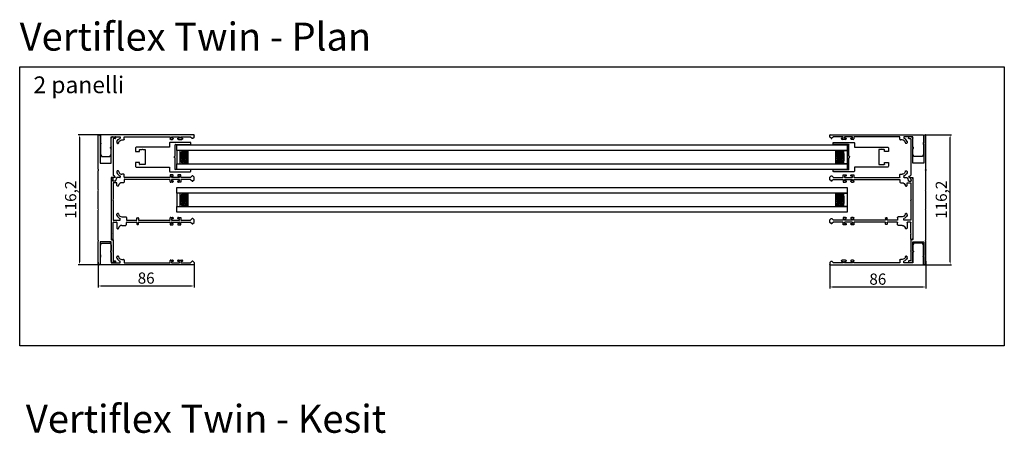
# Model space of a CAD drawing. Units: millimetres. Extents: x 78 to 2421, y 507 to 1589.
# Drawn here: x 1534 to 2416, y 1220 to 1589 of the extents above; entities that cross this region are included whole.
import ezdxf

# ---------------------------------------------------------------- set-up
doc = ezdxf.new("R2010")
doc.units = ezdxf.units.MM
doc.styles.get("Standard").update_dxf_attribs({"font": 'arial.ttf'})
doc.dimstyles.new('ISO-25', dxfattribs={"dimtxt": 2.5, "dimasz": 2.5, "dimexe": 1.25, "dimexo": 0.625, "dimtad": 1, "dimdec": 1, "dimtxsty": 'Standard', "dimcen": 2.5, "dimadec": 0, "dimazin": 0, "dimtfac": 1, "dimtdec": 1, "dimtmove": 0, "dimatfit": 3, "dimfxl": 1, "dimarcsym": 0})

# ---------------------------------------------------------------- blocks, each defined once
blk = doc.blocks.new('*U27')
for points in [[(-6, 0), (-6, -600), (-11, -600), (-11, 0)], [(-6, 0), (-6, -3), (6, -3), (6, 0)], [(11, 0), (11, -600), (6, -600), (6, 0)], [(6, -5), (3, -3), (-3, -3), (-6, -5), (-6, -10), (6, -10)], [(5.7, -5.16), (2.91, -3.3), (-2.91, -3.3), (-5.7, -5.16), (-5.7, -9.7), (5.7, -9.7)], [(6, -595), (3, -597), (-3, -597), (-6, -595), (-6, -590), (6, -590)], [(5.7, -594.84), (2.91, -596.7), (-2.91, -596.7), (-5.7, -594.84), (-5.7, -590.3), (5.7, -590.3)], [(-6, -600), (-6, -597), (6, -597), (6, -600)]]:
    blk.add_lwpolyline(points, close=True)
for centre in [(-4.76, -7.43), (-4.67, -8.65), (-4.39, -5.55), (-3.29, -7.44), (-3.02, -4.21), (-3, -6.06), (-2.98, -8.65), (-1.88, -7.18), (-1.65, -8.65), (-1.57, -5.51), (-1.18, -4.21), (-0.38, -7.43), (-0.37, -6.14), (-0.2, -8.65), (0.46, -4.04), (0.63, -5.25), (1.01, -8.65), (1.09, -7.43), (1.64, -6.06), (1.66, -4.51), (2.21, -8.65), (2.27, -7.43), (3.01, -4.33), (3.01, -6.06), (3.47, -8.65), (3.61, -7.24), (4.07, -4.95), (4.57, -6.1), (4.8, -8.65), (4.91, -7.27), (-4.76, -592.57), (-4.67, -591.35), (-4.39, -594.45), (-3.29, -592.56), (-3.02, -595.79), (-3, -593.94), (-2.98, -591.35), (-1.88, -592.82), (-1.65, -591.35), (-1.57, -594.49), (-1.18, -595.79), (-0.38, -592.57), (-0.37, -593.86), (-0.2, -591.35), (0.46, -595.96), (0.63, -594.75), (1.01, -591.35), (1.09, -592.57), (1.64, -593.94), (1.66, -595.49), (2.21, -591.35), (2.27, -592.57), (3.01, -593.94), (3.01, -595.67), (3.47, -591.35), (3.61, -592.76), (4.07, -595.05), (4.57, -593.9), (4.8, -591.35), (4.91, -592.73)]:
    blk.add_circle(centre, 0.56)
blk = doc.blocks.new('*U28')
for points in [[(-6, 0), (-6, -600), (-11, -600), (-11, 0)], [(-6, 0), (-6, -3), (6, -3), (6, 0)], [(11, 0), (11, -600), (6, -600), (6, 0)], [(6, -5), (3, -3), (-3, -3), (-6, -5), (-6, -10), (6, -10)], [(5.7, -5.16), (2.91, -3.3), (-2.91, -3.3), (-5.7, -5.16), (-5.7, -9.7), (5.7, -9.7)], [(6, -595), (3, -597), (-3, -597), (-6, -595), (-6, -590), (6, -590)], [(5.7, -594.84), (2.91, -596.7), (-2.91, -596.7), (-5.7, -594.84), (-5.7, -590.3), (5.7, -590.3)], [(-6, -600), (-6, -597), (6, -597), (6, -600)]]:
    blk.add_lwpolyline(points, close=True)
for centre in [(-4.76, -7.43), (-4.67, -8.65), (-4.39, -5.55), (-3.29, -7.44), (-3.02, -4.21), (-3, -6.06), (-2.98, -8.65), (-1.88, -7.18), (-1.65, -8.65), (-1.57, -5.51), (-1.18, -4.21), (-0.38, -7.43), (-0.37, -6.14), (-0.2, -8.65), (0.46, -4.04), (0.63, -5.25), (1.01, -8.65), (1.09, -7.43), (1.64, -6.06), (1.66, -4.51), (2.21, -8.65), (2.27, -7.43), (3.01, -4.33), (3.01, -6.06), (3.47, -8.65), (3.61, -7.24), (4.07, -4.95), (4.57, -6.1), (4.8, -8.65), (4.91, -7.27), (-4.76, -592.57), (-4.67, -591.35), (-4.39, -594.45), (-3.29, -592.56), (-3.02, -595.79), (-3, -593.94), (-2.98, -591.35), (-1.88, -592.82), (-1.65, -591.35), (-1.57, -594.49), (-1.18, -595.79), (-0.38, -592.57), (-0.37, -593.86), (-0.2, -591.35), (0.46, -595.96), (0.63, -594.75), (1.01, -591.35), (1.09, -592.57), (1.64, -593.94), (1.66, -595.49), (2.21, -591.35), (2.27, -592.57), (3.01, -593.94), (3.01, -595.67), (3.47, -591.35), (3.61, -592.76), (4.07, -595.05), (4.57, -593.9), (4.8, -591.35), (4.91, -592.73)]:
    blk.add_circle(centre, 0.56)
blk = doc.blocks.new('*D32')
at = {"color": 0, "lineweight": -2, "transparency": 16777216}
for p, q in [((1610.58, 1486.58), (1586.37, 1486.58)), ((1587.62, 1484.08), (1587.62, 1372.85)), ((1607.06, 1370.35), (1586.37, 1370.35))]:
    blk.add_line(p, q, dxfattribs=at)
at = {"color": 0, "transparency": 16777216}
for points in [[(1587.21, 1484.08), (1588.04, 1484.08), (1587.62, 1486.58)], [(1587.21, 1372.85), (1588.04, 1372.85), (1587.62, 1370.35)]]:
    blk.add_solid(points, dxfattribs=at)
at = {"layer": 'Defpoints', "color": 0, "transparency": 16777216}
for p in [(1611.21, 1486.58), (1587.62, 1370.35), (1607.68, 1370.35)]:
    blk.add_point(p, dxfattribs=at)
at = {"color": 0, "transparency": 16777216, "insert": (1580.99, 1428.46), "char_height": 10, "attachment_point": 5, "rotation": 90}
blk.add_mtext('116,2', dxfattribs=at)
blk = doc.blocks.new('*D33')
at = {"color": 0, "lineweight": -2, "transparency": 16777216}
for p, q in [((1604.3, 1372.56), (1604.3, 1350.17)), ((1690.3, 1370.46), (1690.3, 1350.17)), ((1606.8, 1351.42), (1687.8, 1351.42))]:
    blk.add_line(p, q, dxfattribs=at)
at = {"color": 0, "transparency": 16777216}
for points in [[(1606.8, 1351.84), (1606.8, 1351.01), (1604.3, 1351.42)], [(1687.8, 1351.84), (1687.8, 1351.01), (1690.3, 1351.42)]]:
    blk.add_solid(points, dxfattribs=at)
at = {"layer": 'Defpoints', "color": 0, "transparency": 16777216}
for p in [(1604.3, 1373.18), (1690.3, 1371.09), (1690.3, 1351.42)]:
    blk.add_point(p, dxfattribs=at)
at = {"color": 0, "transparency": 16777216, "insert": (1647.3, 1357.15), "char_height": 10, "attachment_point": 5}
blk.add_mtext('86', dxfattribs=at)
blk = doc.blocks.new('*D34')
at = {"color": 0, "lineweight": -2, "transparency": 16777216}
for p, q in [((2259.3, 1370.79), (2259.3, 1349.24)), ((2345.3, 1373.43), (2345.3, 1349.24)), ((2261.8, 1350.49), (2342.8, 1350.49))]:
    blk.add_line(p, q, dxfattribs=at)
at = {"color": 0, "transparency": 16777216}
for points in [[(2261.8, 1350.91), (2261.8, 1350.07), (2259.3, 1350.49)], [(2342.8, 1350.91), (2342.8, 1350.07), (2345.3, 1350.49)]]:
    blk.add_solid(points, dxfattribs=at)
at = {"layer": 'Defpoints', "color": 0, "transparency": 16777216}
for p in [(2259.3, 1371.42), (2345.3, 1374.06), (2345.3, 1350.49)]:
    blk.add_point(p, dxfattribs=at)
at = {"color": 0, "transparency": 16777216, "insert": (2302.3, 1356.22), "char_height": 10, "attachment_point": 5}
blk.add_mtext('86', dxfattribs=at)
blk = doc.blocks.new('*D35')
at = {"color": 0, "lineweight": -2, "transparency": 16777216}
for p, q in [((2345.46, 1486.58), (2368.29, 1486.58)), ((2367.04, 1372.85), (2367.04, 1484.08)), ((2342.97, 1370.35), (2368.29, 1370.35))]:
    blk.add_line(p, q, dxfattribs=at)
at = {"color": 0, "transparency": 16777216}
for points in [[(2366.62, 1484.08), (2367.45, 1484.08), (2367.04, 1486.58)], [(2366.62, 1372.85), (2367.45, 1372.85), (2367.04, 1370.35)]]:
    blk.add_solid(points, dxfattribs=at)
at = {"layer": 'Defpoints', "color": 0, "transparency": 16777216}
for p in [(2344.83, 1486.58), (2367.04, 1486.58), (2342.35, 1370.35)]:
    blk.add_point(p, dxfattribs=at)
at = {"color": 0, "transparency": 16777216, "insert": (2360.4, 1428.46), "char_height": 10, "attachment_point": 5, "rotation": 90}
blk.add_mtext('116,2', dxfattribs=at)
blk = doc.blocks.new('18x50 Panel Profili İçi boş')
for p, q in [((-13.17, 14.1), (-13.17, -3.9)), ((-11.45, 14.6), (-12.67, 14.6)), ((-11.15, 1.02), (-11.15, 14.3)), ((11.15, 14.3), (11.15, 1.02)), ((12.67, 14.6), (11.45, 14.6)), ((13.17, -3.9), (13.17, 14.1)), ((-0.95, 0.6), (-10.88, 0.6)), ((-0.75, 0.2), (-0.75, 0.4)), ((0.55, 0), (-0.55, 0)), ((0.75, 0.4), (0.75, 0.2)), ((10.88, 0.6), (0.95, 0.6)), ((-12.67, -4.4), (-8.9, -4.4)), ((-8.9, -4.4), (-8.9, -34.2)), ((8.9, -4.4), (12.67, -4.4)), ((8.9, -34.2), (8.9, -4.4)), ((-6.7, -28.11), (-6.7, -26.22)), ((-6.7, -26.22), (6.7, -26.22)), ((6.7, -26.22), (6.7, -31.05)), ((-8.2, -34.9), (-5.15, -34.9)), ((-7, -28.71), (-6.73, -28.23)), ((-6.73, -29.2), (-7, -28.71)), ((-6.7, -31.05), (-6.7, -29.32)), ((-5.16, -31.23), (-6.44, -31.3)), ((-4.9, -34.65), (-4.9, -31.48)), ((4.9, -31.48), (4.9, -34.65)), ((5.15, -34.9), (8.2, -34.9)), ((6.44, -31.3), (5.16, -31.23))]:
    blk.add_line(p, q)
for centre, radius, start, end in [((-12.67, 14.1), 0.5, 90, 180), ((-11.45, 14.3), 0.3, 360, 90), ((11.45, 14.3), 0.3, 90, 180), ((12.67, 14.1), 0.5, 0.0007, 89.99874), ((-11.08, 0.73), 0.195, 127.99118, 307.99118), ((-11.35, 1.02), 0.2, 320.33632, 0), ((-10.87, 0.4), 0.2, 90, 115.64604), ((-0.95, 0.4), 0.2, 0, 90), ((-0.55, 0.2), 0.2, 180, 270), ((0.55, 0.2), 0.2, 270, 0), ((0.95, 0.4), 0.2, 90, 180), ((10.87, 0.4), 0.2, 64.35396, 90), ((11.08, 0.73), 0.195, 232.00882, 52.00882), ((11.35, 1.02), 0.2, 180, 219.66368), ((-12.67, -3.9), 0.5, 180, 270), ((12.67, -3.9), 0.5, 270, 0), ((-8.2, -34.2), 0.7, 180, 270), ((-6.95, -28.11), 0.25, 331, 0), ((-6.95, -29.32), 0.25, 360, 29), ((-6.45, -31.05), 0.25, 180, 273), ((-5.15, -31.48), 0.25, 360, 93), ((-5.15, -34.65), 0.25, 270, 0), ((5.15, -31.48), 0.25, 87, 180), ((5.15, -34.65), 0.25, 180, 270), ((6.45, -31.05), 0.25, 267, 360), ((8.2, -34.2), 0.7, 270, 0)]:
    blk.add_arc(centre, radius, start, end)
blk = doc.blocks.new('19x84 Yandikme Tekli Kanal Profili İçi boş')
for p, q in [((-41.97, 17.68), (-41.07, 19.23)), ((-40.86, 19.35), (-33.54, 19.35)), ((-33.33, 19.23), (-32.43, 17.68)), ((-42, 8.77), (-42, 17.55)), ((-32.4, 17.55), (-32.4, 12.77)), ((-32.4, 10.83), (-32.4, 2.05)), ((-42, 0.25), (-42, 6.83)), ((41.75, 0), (-41.75, 0)), ((-32.15, 1.8), (-24.44, 1.8)), ((-27.19, 6.12), (-27.19, 7.2)), ((-26.69, 7.7), (-26.15, 7.7)), ((-24.19, 2.05), (-24.19, 2.96)), ((-22.69, 4.7), (-21.25, 4.7)), ((-21.08, 4.63), (-20.72, 4.27)), ((-20.65, 4.1), (-20.65, 2.05)), ((-20.4, 1.8), (20.2, 1.8)), ((20.45, 2.05), (20.45, 3.75)), ((20.95, 4.25), (22.65, 4.25)), ((21.65, 2.8), (21.65, 2.05)), ((22.9, 3.05), (21.9, 3.05)), ((21.9, 1.8), (28.6, 1.8)), ((23.15, 3.75), (23.15, 3.3)), ((27.35, 3.3), (27.35, 3.75)), ((28.6, 3.05), (27.6, 3.05)), ((27.85, 4.25), (31.05, 4.25)), ((28.85, 2.05), (28.85, 2.8)), ((30.05, 2.8), (30.05, 2.05)), ((31.3, 3.05), (30.3, 3.05)), ((30.3, 1.8), (38.75, 1.8)), ((31.55, 3.75), (31.55, 3.3)), ((38.75, 1.8), (40.14, 3.19)), ((40.85, 3.18), (41.93, 2.07)), ((42, 1.89), (42, 0.25))]:
    blk.add_line(p, q)
for centre, radius, start, end in [((-41.75, 17.55), 0.25, 150, 180), ((-40.86, 19.1), 0.25, 90, 150), ((-33.54, 19.1), 0.25, 30, 90), ((-32.65, 17.55), 0.25, 0, 30), ((-32.2, 11.8), 0.7, 125.68533, 234.31467), ((-32.9, 12.77), 0.5, 305.68533, 360), ((-32.9, 10.83), 0.5, 0, 54.31467), ((-41.5, 8.77), 0.5, 180, 234.31467), ((-41.5, 6.83), 0.5, 125.68533, 180), ((-41.75, 0.25), 0.25, 180, 270), ((-42.2, 7.8), 0.7, 305.68533, 54.31467), ((-32.15, 2.05), 0.25, 180, 270), ((-26.69, 7.2), 0.5, 90, 180), ((-26.69, 6.12), 0.5, 180, 201.5289), ((-22.69, 7.7), 4.8, 201.5289, 249.7245), ((-26.15, 7.2), 0.5, 8.21321, 90), ((-22.69, 7.7), 3, 188.21321, 270), ((-24.44, 2.05), 0.25, 270.00777, 0), ((-24.44, 2.96), 0.25, 0, 69.7245), ((-21.25, 4.45), 0.25, 45, 90), ((-20.9, 4.1), 0.25, 360, 45), ((-20.4, 2.05), 0.25, 180, 270), ((20.2, 2.05), 0.25, 270, 0), ((20.95, 3.75), 0.5, 90, 180), ((21.9, 2.8), 0.25, 90, 180), ((21.9, 2.05), 0.25, 180, 270), ((22.65, 3.75), 0.5, 0, 90), ((22.9, 3.3), 0.25, 270, 0), ((27.85, 3.75), 0.5, 90, 180), ((27.6, 3.3), 0.25, 180, 270), ((28.6, 2.8), 0.25, 0, 90), ((28.6, 2.05), 0.25, 270, 360), ((30.3, 2.8), 0.25, 90, 180), ((30.3, 2.05), 0.25, 180, 270), ((31.05, 3.75), 0.5, 0, 90), ((31.3, 3.3), 0.25, 270, 360), ((40.49, 2.83), 0.5, 44.02898, 135), ((41.75, 0.25), 0.25, 270, 0), ((41.75, 1.89), 0.25, 0, 44.02898)]:
    blk.add_arc(centre, radius, start, end)
blk = doc.blocks.new('61x74 Yandikme İkili Kanal Profili İçi boş')
for p, q in [((0.31, 27.47), (0.08, 26.69)), ((1.54, 26.08), (1.82, 27.03)), ((4.8, 27.56), (3.91, 25.13)), ((5.23, 33.62), (5.23, 32.54)), ((6.26, 34.12), (5.73, 34.12)), ((7.97, 28.21), (5.74, 28.22)), ((8.22, 29.38), (8.22, 28.46)), ((11.16, 31.12), (9.72, 31.12)), ((11.69, 30.69), (11.34, 31.05)), ((11.76, 28.47), (11.76, 30.52)), ((52.62, 28.22), (12.01, 28.22)), ((52.85, 30.17), (52.85, 28.47)), ((55.05, 30.67), (53.35, 30.67)), ((54.05, 28.47), (54.05, 29.22)), ((61.02, 28.22), (54.29, 28.22)), ((54.3, 29.47), (55.3, 29.47)), ((55.55, 29.72), (55.55, 30.17)), ((59.75, 30.17), (59.75, 29.72)), ((60, 29.47), (61, 29.47)), ((62.45, 30.67), (60.25, 30.67)), ((61.25, 29.22), (61.25, 28.47)), ((62.45, 28.47), (62.45, 30.67)), ((71.16, 28.22), (62.69, 28.22)), ((72.54, 29.61), (71.16, 28.22)), ((74.33, 28.49), (73.26, 29.6)), ((74.4, 26.32), (74.4, 28.31)), ((0, 26.13), (0, -26.13)), ((1.5, 25.22), (1.5, 25.8)), ((1.8, 24.97), (1.75, 24.97)), ((3.68, 24.97), (1.8, 24.97)), ((1.8, 23.17), (1.8, 8.78)), ((4.97, 23.42), (2.05, 23.42)), ((5.22, 21.02), (5.22, 23.17)), ((6.26, 20.52), (5.72, 20.52)), ((11.16, 23.52), (9.72, 23.52)), ((11.69, 23.94), (11.34, 23.59)), ((11.76, 26.17), (11.76, 24.12)), ((52.6, 26.42), (12.01, 26.42)), ((52.85, 24.47), (52.85, 26.17)), ((55.05, 23.97), (53.35, 23.97)), ((54.05, 26.17), (54.05, 25.42)), ((61, 26.42), (54.3, 26.42)), ((54.3, 25.17), (55.3, 25.17)), ((55.55, 24.92), (55.55, 24.47)), ((59.75, 24.47), (59.75, 24.92)), ((60, 25.17), (61, 25.17)), ((62.45, 23.97), (60.25, 23.97)), ((61.25, 25.42), (61.25, 26.17)), ((62.45, 26.17), (62.45, 23.97)), ((71.16, 26.42), (62.7, 26.42)), ((71.16, 26.42), (72.54, 25.03)), ((73.26, 25.04), (74.33, 26.15)), ((1.78, 8.66), (1.55, 8.25)), ((1.55, 8.25), (1.78, 7.83)), ((1.8, 7.71), (1.8, -9.68)), ((5.22, -5.6), (5.22, -4.52)), ((5.72, -4.02), (6.26, -4.02)), ((8.22, -9.68), (8.22, -8.76)), ((9.72, -7.02), (13.16, -7.02)), ((13.34, -7.1), (13.69, -7.45)), ((13.76, -7.63), (13.76, -9.68)), ((23, -9.68), (23, -8.18)), ((23.25, -7.93), (24.25, -7.93)), ((24.5, -8.18), (24.5, -9.68)), ((52.85, -9.68), (52.85, -7.98)), ((53.35, -7.48), (55.05, -7.48)), ((55.3, -8.67), (54.3, -8.67)), ((55.55, -7.98), (55.55, -8.42)), ((59.75, -8.42), (59.75, -7.97)), ((61, -8.67), (60, -8.67)), ((60.25, -7.47), (62.45, -7.47)), ((62.45, -7.47), (62.45, -9.68)), ((72.54, -8.54), (71.16, -9.93)), ((74.33, -9.66), (73.26, -8.54)), ((1.8, -21.58), (1.8, -11.98)), ((2.05, -9.93), (7.97, -9.93)), ((2.05, -11.73), (4.97, -11.73)), ((5.22, -11.98), (5.22, -17.13)), ((5.72, -17.63), (6.26, -17.63)), ((9.72, -14.63), (13.16, -14.63)), ((13.33, -14.55), (13.69, -14.2)), ((13.76, -14.02), (13.76, -11.98)), ((14.01, -9.93), (22.75, -9.93)), ((14.01, -11.73), (22.75, -11.73)), ((23, -11.98), (23, -13.48)), ((23.25, -13.73), (24.25, -13.73)), ((24.5, -13.48), (24.5, -11.98)), ((24.75, -9.93), (52.6, -9.93)), ((24.75, -11.73), (52.6, -11.73)), ((52.85, -11.98), (52.85, -13.68)), ((53.35, -14.18), (55.05, -14.18)), ((54.05, -8.92), (54.05, -9.68)), ((54.05, -12.73), (54.05, -11.98)), ((54.3, -9.93), (61, -9.93)), ((54.3, -11.73), (61, -11.73)), ((55.3, -12.98), (54.3, -12.98)), ((55.55, -13.68), (55.55, -13.23)), ((59.75, -13.23), (59.75, -13.68)), ((61, -12.98), (60, -12.98)), ((60.25, -14.18), (62.45, -14.18)), ((61.25, -9.68), (61.25, -8.92)), ((61.25, -11.98), (61.25, -12.73)), ((62.45, -14.18), (62.45, -11.98)), ((62.7, -9.93), (71.16, -9.93)), ((62.7, -11.73), (71.16, -11.72)), ((71.16, -11.72), (72.54, -13.11)), ((73.26, -13.11), (74.33, -11.99)), ((74.4, -11.82), (74.4, -9.83)), ((1.55, -22.12), (1.77, -21.7)), ((1.77, -22.53), (1.55, -22.12)), ((1.8, -26.88), (1.8, -22.65)), ((1, -27.13), (1.55, -27.13))]:
    blk.add_line(p, q)
for centre, radius, start, end in [((2, 26.13), 2, 163.76178, 180), ((1.06, 27.25), 0.788, 343.76178, 163.76178), ((5.74, 27.22), 1, 89.96769, 159.96769), ((5.73, 33.62), 0.5, 89.96769, 179.96769), ((5.73, 32.54), 0.5, 179.96769, 201.4966), ((9.73, 34.11), 4.8, 201.4966, 249.69219), ((6.26, 33.62), 0.5, 8.1809, 89.96769), ((9.73, 34.11), 3, 188.1809, 209.58649), ((9.72, 34.12), 3, 209.69636, 270), ((7.97, 28.46), 0.25, 269.96769, 359.96769), ((7.97, 29.38), 0.25, 359.96769, 69.69219), ((11.16, 30.87), 0.25, 45, 90), ((11.51, 30.52), 0.25, 0, 45), ((12.01, 28.47), 0.25, 180, 270), ((52.6, 28.47), 0.25, 273.75309, 360), ((53.35, 30.17), 0.5, 90, 180), ((54.3, 29.22), 0.25, 90, 180), ((54.3, 28.47), 0.25, 180, 266.24691), ((55.05, 30.17), 0.5, 0, 90), ((55.3, 29.72), 0.25, 270, 0), ((60.25, 30.17), 0.5, 90, 180), ((60, 29.72), 0.25, 180, 270), ((61, 29.22), 0.25, 0, 90), ((61, 28.47), 0.25, 273.75309, 359.99999), ((62.7, 28.47), 0.25, 180, 266.24676), ((72.9, 29.25), 0.5, 44.02898, 135), ((74.15, 28.31), 0.25, 0.00009, 44.02905), ((2.5, 25.8), 1, 163.76178, 179.96769), ((1.75, 25.22), 0.25, 179.96769, 269.96769), ((2.05, 23.17), 0.25, 90, 180), ((3.68, 25.22), 0.25, 269.96769, 339.96769), ((4.97, 23.17), 0.25, 0, 90), ((5.72, 21.02), 0.5, 180, 270), ((6.26, 21.02), 0.5, 270, 351.78679), ((9.72, 20.52), 3, 90, 171.78679), ((11.16, 23.77), 0.25, 270, 315), ((11.51, 24.12), 0.25, 315, 360), ((12.01, 26.17), 0.25, 90, 180), ((52.6, 26.17), 0.25, 0, 90), ((53.35, 24.47), 0.5, 180, 270), ((54.3, 26.17), 0.25, 90, 180), ((54.3, 25.42), 0.25, 180, 270), ((55.05, 24.47), 0.5, 270, 0), ((55.3, 24.92), 0.25, 0, 90), ((60, 24.92), 0.25, 90, 180), ((60.25, 24.47), 0.5, 180, 270), ((61, 26.17), 0.25, 0.00001, 90), ((61, 25.42), 0.25, 270, 0), ((62.7, 26.17), 0.25, 90, 180), ((72.9, 25.38), 0.5, 225, 315.97102), ((74.15, 26.32), 0.25, 315.97102, 359.99999), ((1.55, 8.78), 0.25, 332, 360), ((1.55, 7.71), 0.25, 0, 28), ((5.72, -4.52), 0.5, 90, 180), ((5.72, -5.6), 0.5, 180, 201.5289), ((9.72, -4.02), 4.8, 201.5289, 249.7245), ((6.26, -4.52), 0.5, 8.21321, 90), ((9.72, -4.02), 3, 188.21321, 270), ((7.97, -8.76), 0.25, 0, 69.7245), ((13.16, -7.27), 0.25, 45, 90), ((13.51, -7.63), 0.25, 360, 45), ((23.25, -8.18), 0.25, 90, 180), ((24.25, -8.18), 0.25, 360, 90), ((53.35, -7.98), 0.5, 90, 180), ((54.3, -8.92), 0.25, 90, 180), ((55.05, -7.98), 0.5, 360, 90), ((55.3, -8.42), 0.25, 270, 0), ((60.25, -7.97), 0.5, 90, 180), ((60, -8.42), 0.25, 180, 270), ((61, -8.92), 0.25, 0, 90), ((72.9, -8.89), 0.5, 44.02898, 135), ((2.05, -9.68), 0.25, 180, 270.00769), ((2.05, -11.98), 0.25, 90, 180), ((4.97, -11.98), 0.25, 360, 90), ((5.72, -17.13), 0.5, 180, 270), ((6.26, -17.13), 0.5, 270, 351.78679), ((9.72, -17.63), 3, 90, 171.78679), ((7.97, -9.68), 0.25, 270.00769, 0), ((13.16, -14.38), 0.25, 270, 315), ((13.51, -14.02), 0.25, 315, 0), ((14.01, -9.68), 0.25, 180, 270), ((14.01, -11.98), 0.25, 90, 180), ((22.75, -9.68), 0.25, 270, 360), ((22.75, -11.98), 0.25, 0, 90), ((23.25, -13.48), 0.25, 180, 270), ((24.25, -13.48), 0.25, 270, 0), ((24.75, -9.68), 0.25, 180, 270), ((24.75, -11.98), 0.25, 90, 180), ((52.6, -9.68), 0.25, 270, 0), ((52.6, -11.98), 0.25, 0, 90), ((53.35, -13.68), 0.5, 180, 270), ((54.3, -9.68), 0.25, 180, 270), ((54.3, -11.98), 0.25, 90, 180), ((54.3, -12.73), 0.25, 180, 270), ((55.05, -13.68), 0.5, 270, 0), ((55.3, -13.23), 0.25, 0, 90), ((60, -13.23), 0.25, 90, 180), ((60.25, -13.68), 0.5, 180, 270), ((61, -9.68), 0.25, 270, 0), ((61, -11.98), 0.25, 0, 90), ((61, -12.73), 0.25, 270, 0), ((62.7, -9.68), 0.25, 180, 270), ((62.7, -11.98), 0.25, 90.01251, 180), ((72.9, -12.76), 0.5, 225, 315.97102), ((74.15, -9.83), 0.25, 0, 44.02896), ((74.15, -11.82), 0.25, 315.97102, 360), ((1, -26.13), 1, 180, 270), ((1.55, -21.58), 0.25, 332, 360), ((1.55, -22.65), 0.25, 360, 28), ((1.55, -26.88), 0.25, 270, 0)]:
    blk.add_arc(centre, radius, start, end)
blk = doc.blocks.new('11x116 Yandikme Profili İçi boş')
for p, q in [((0, 27.28), (0, 57.94)), ((0.25, 58.19), (0.7, 58.19)), ((0.87, 58.12), (1.73, 57.27)), ((1.8, 57.09), (1.8, 50.99)), ((11.8, 46.99), (11.8, 55.19)), ((11.87, 55.37), (12.73, 56.22)), ((12.9, 56.29), (15.35, 56.29)), ((13.6, 54.54), (13.6, 44.16)), ((15.35, 54.79), (13.85, 54.79)), ((15.6, 56.04), (15.6, 55.04)), ((1.8, 49.79), (1.8, 32.91)), ((11.8, 32.91), (11.8, 45.79)), ((13.57, 44.04), (13.35, 43.62)), ((13.35, 43.62), (13.57, 43.21)), ((13.6, 43.09), (13.6, 21.99)), ((0.24, 26.78), (0.03, 27.17)), ((0.03, 26.15), (0.24, 26.54)), ((2.05, 32.66), (11.55, 32.66)), ((0, 9.28), (0, 26.03)), ((11.6, 19.7), (11.6, -35.36)), ((15.2, 19.95), (11.85, 19.95)), ((15.2, 20.25), (15.2, 19.95)), ((0.24, 8.77), (0.03, 9.16)), ((0, -8.02), (0, 8.02)), ((0.03, 8.14), (0.24, 8.53)), ((0.24, -8.53), (0.03, -8.14)), ((0.03, -9.16), (0.24, -8.77)), ((0, -35.98), (0, -9.28)), ((0, -57.79), (0, -37.23)), ((0.24, -36.49), (0.03, -36.1)), ((0.03, -37.12), (0.24, -36.72)), ((1.8, -37.86), (1.8, -49.64)), ((11.55, -37.61), (2.05, -37.61)), ((11.8, -45.64), (11.8, -37.86)), ((11.85, -35.61), (13.35, -35.61)), ((13.6, -35.86), (13.6, -45.71)), ((1.8, -50.84), (1.8, -56.93)), ((11.8, -55.03), (11.8, -46.84)), ((13.57, -45.83), (13.35, -46.24)), ((13.35, -46.24), (13.57, -46.66)), ((13.6, -46.78), (13.6, -54.39)), ((0.7, -58.04), (0.25, -58.04)), ((1.73, -57.11), (0.87, -57.96)), ((12.73, -56.06), (11.87, -55.21)), ((15.35, -56.14), (12.9, -56.14)), ((13.85, -54.64), (15.35, -54.64)), ((15.6, -54.89), (15.6, -55.89))]:
    blk.add_line(p, q)
for centre, radius, start, end in [((0.25, 57.94), 0.25, 90, 180), ((0.7, 57.94), 0.25, 45, 90), ((1.55, 57.09), 0.25, 0, 45), ((12.05, 55.19), 0.25, 135, 180), ((12.9, 56.04), 0.25, 90, 135), ((13.85, 54.54), 0.25, 90, 180), ((15.35, 56.04), 0.25, 0, 90), ((15.35, 55.04), 0.25, 270, 0), ((2.05, 50.99), 0.25, 180, 247.38014), ((2.05, 49.79), 0.25, 112.61986, 180), ((1.8, 50.39), 0.4, 292.61986, 67.38014), ((11.8, 46.39), 0.4, 112.61986, 247.38014), ((11.55, 46.99), 0.25, 292.61986, 360), ((11.55, 45.79), 0.25, 0, 67.38014), ((13.35, 44.16), 0.25, 331.99055, 360), ((13.35, 43.09), 0.25, 0, 28.00945), ((0.25, 27.28), 0.25, 180, 208), ((0.02, 26.66), 0.25, 332, 28), ((2.05, 32.91), 0.25, 180, 270), ((11.55, 32.91), 0.25, 270, 0), ((0.25, 26.03), 0.25, 152, 180), ((11.85, 19.7), 0.25, 90, 180), ((13.85, 21.99), 0.25, 180, 265.0829), ((13.7, 20.25), 1.5, 0, 85.0829), ((0.25, 9.28), 0.25, 180, 208), ((0.25, 8.02), 0.25, 152, 180), ((0.02, 8.65), 0.25, 332, 28), ((0.25, -8.02), 0.25, 180, 208), ((0.02, -8.65), 0.25, 332, 28), ((0.25, -9.28), 0.25, 152, 180), ((0.25, -35.98), 0.25, 180, 208), ((0.25, -37.23), 0.25, 152, 180), ((0.02, -36.61), 0.25, 332, 28), ((2.05, -37.86), 0.25, 90, 180), ((11.55, -37.86), 0.25, 0, 90), ((11.85, -35.36), 0.25, 180, 270), ((13.35, -35.86), 0.25, 0, 90), ((2.05, -49.64), 0.25, 180, 247.38014), ((2.05, -50.84), 0.25, 112.61986, 180), ((1.8, -50.24), 0.4, 292.61986, 67.38014), ((11.8, -46.24), 0.4, 112.61986, 247.38014), ((11.55, -45.64), 0.25, 292.61986, 0), ((11.55, -46.84), 0.25, 0, 67.38014), ((13.35, -45.71), 0.25, 331.99055, 360), ((13.35, -46.78), 0.25, 0, 28.00945), ((0.25, -57.79), 0.25, 180, 270), ((0.7, -57.79), 0.25, 270, 315), ((1.55, -56.93), 0.25, 315, 360), ((12.05, -55.03), 0.25, 180, 225), ((12.9, -55.89), 0.25, 225, 270), ((13.85, -54.39), 0.25, 180, 270), ((15.35, -54.89), 0.25, 0, 90), ((15.35, -55.89), 0.25, 270, 0)]:
    blk.add_arc(centre, radius, start, end)

msp = doc.modelspace()

# ---------------------------------------------------------------- linework, layer by layer
msp.add_lwpolyline([(1534.1, 1547.35), (2415.51, 1547.35), (2415.51, 1298.02), (1534.1, 1298.02)], close=True)

# ---------------------------------------------------------------- block references
for name, p in [('11x116 Yandikme Profili İçi boş', (1604.3, 1428.39)), ('61x74 Yandikme İkili Kanal Profili İçi boş', (1615.9, 1420.21)), ('19x84 Yandikme Tekli Kanal Profili İçi boş', (1648.3, 1370.35))]:
    msp.add_blockref(name, p)
at = {"xscale": -1}
for name, p, rotation in [('19x84 Yandikme Tekli Kanal Profili İçi boş', (1648.3, 1486.58), 180), ('18x50 Panel Profili İçi boş', (2276.9, 1466.6), 90)]:
    msp.add_blockref(name, p, dxfattribs=dict(at, rotation=rotation))
for name, p, rotation in [('19x84 Yandikme Tekli Kanal Profili İçi boş', (2301.3, 1486.58), 180), ('18x50 Panel Profili İçi boş', (1672.7, 1466.6), 270), ('*U28', (1674.8, 1466.6), 89.99999999999999), ('*U27', (1674.8, 1428.45), 89.99999999999999)]:
    msp.add_blockref(name, p, dxfattribs=dict(rotation=rotation))
for name, p in [('11x116 Yandikme Profili İçi boş', (2345.3, 1428.39)), ('61x74 Yandikme İkili Kanal Profili İçi boş', (2333.7, 1420.21)), ('19x84 Yandikme Tekli Kanal Profili İçi boş', (2301.3, 1370.35))]:
    msp.add_blockref(name, p, dxfattribs=at)

# ---------------------------------------------------------------- texts
at = {"attachment_point": 1}
for s, insert, char_height in [('Vertiflex Twin - Plan', (1534.1, 1586.78), 25), ('2 panelli', (1546.45, 1538.7), 15), ('Vertiflex Twin - Kesit', (1539.66, 1245.18), 25)]:
    msp.add_mtext_dynamic_manual_height_columns(s, width=455.4643, gutter_width=12.5, heights=[0], dxfattribs=dict(at, insert=insert, char_height=char_height))

# ---------------------------------------------------------------- dimensions: what is measured, and where the dimension line sits
for base, p1, p2, angle, picture, middle in [((1587.62, 1370.35), (1611.21, 1486.58), (1607.68, 1370.35), 270, '*D32', (1580.99, 1428.46)), ((2367.04, 1486.58), (2342.35, 1370.35), (2344.83, 1486.58), 90, '*D35', (2360.4, 1428.46))]:
    dim = msp.add_linear_dim(base=base, p1=p1, p2=p2, angle=angle, dimstyle='ISO-25', override={"dimtxt": 10})
    dim.commit()
    dim.dimension.update_dxf_attribs({"geometry": picture, "text_midpoint": middle})
for base, p1, p2, picture, middle in [((1690.3, 1351.42), (1604.3, 1373.18), (1690.3, 1371.09), '*D33', (1647.3, 1357.15)), ((2345.3, 1350.49), (2259.3, 1371.42), (2345.3, 1374.06), '*D34', (2302.3, 1356.22))]:
    dim = msp.add_linear_dim(base=base, p1=p1, p2=p2, dimstyle='ISO-25', override={"dimtxt": 10})
    dim.commit()
    dim.dimension.update_dxf_attribs({"geometry": picture, "text_midpoint": middle})

doc.saveas('drawing.dxf')
